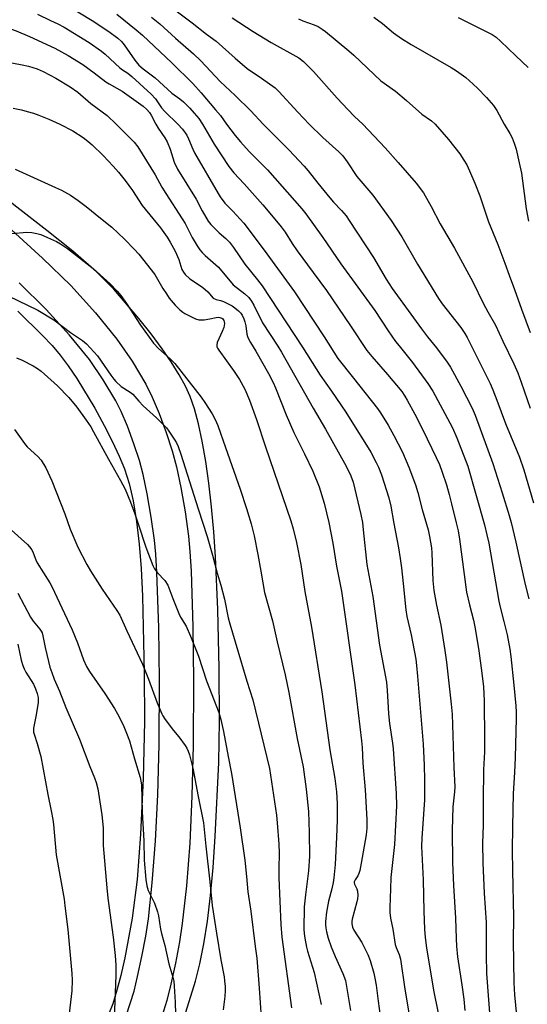
# Model space of a CAD drawing. Units: inches. Extents: x 1159771 to 1165771, y 533460 to 537461.
# Drawn here: x 1161319 to 1161498, y 536691 to 537037 of the extents above; entities that cross this region are included whole.
import ezdxf

# ---------------------------------------------------------------- set-up
doc = ezdxf.new("R2010")
doc.units = ezdxf.units.IN
doc.header["$MEASUREMENT"] = 0
for name, color, linetype in [('NTRL-Pasture Land', 2, 'Continuous'), ('TRANS-Driveway', 251, 'Continuous'), ('Undefined', 1, 'Continuous')]:
    doc.layers.add(name, color=color, linetype=linetype)

msp = doc.modelspace()

# ---------------------------------------------------------------- linework, layer by layer
at = {"layer": 'NTRL-Pasture Land'}
for points in [[(1161376.98, 536685.99, 0), (1161381.04, 536698.74, 0), (1161382.58, 536704.83, 0), (1161383.96, 536711.89, 0), (1161385.17, 536719.83, 0), (1161386.24, 536728.83, 0), (1161387.17, 536738.72, 0), (1161387.95, 536749.54, 0), (1161389.18, 536775.55, 0), (1161389.48, 536790.07, 0), (1161389.37, 536808.57, 0), (1161388.86, 536829.35, 0), (1161388.07, 536847.87, 0), (1161387.47, 536856.62, 0), (1161386.66, 536865.41, 0), (1161385.69, 536873.73, 0), (1161384.59, 536881.42, 0), (1161383.34, 536888.56, 0), (1161382.02, 536894.65, 0), (1161380.61, 536899.89, 0), (1161379.11, 536904.22, 0), (1161377.45, 536907.89, 0), (1161375.27, 536911.85, 0), (1161372.46, 536916.36, 0), (1161369.29, 536920.98, 0), (1161365.4, 536926.26, 0), (1161361.14, 536931.67, 0), (1161352.32, 536941.98, 0), (1161346.21, 536948.09, 0), (1161337.95, 536955.27, 0), (1161328.76, 536962.61, 0), (1161305.93, 536980.22, 0)], [(1161318.6, 536934.17, 0), (1161327.27, 536925.72, 0), (1161330.61, 536922.15, 0), (1161333.49, 536918.79, 0), (1161336.34, 536915.03, 0), (1161339.36, 536910.59, 0), (1161345.69, 536900.11, 0), (1161348.96, 536894.08, 0), (1161351.78, 536888.49, 0), (1161354.2, 536883.22, 0), (1161356.03, 536878.75, 0), (1161357.69, 536873.61, 0), (1161359.11, 536867.55, 0), (1161360.32, 536860.33, 0), (1161361.26, 536852.33, 0), (1161361.94, 536843.73, 0), (1161362.43, 536834.07, 0), (1161362.98, 536807.08, 0), (1161363.08, 536790.03, 0), (1161362.64, 536769.97, 0), (1161361.73, 536750.36, 0), (1161360.51, 536734.4, 0), (1161358.74, 536720.82, 0), (1161356.21, 536706.87, 0), (1161354.8, 536700.69, 0), (1161353.43, 536695.5, 0), (1161351.95, 536690.79, 0), (1161350.47, 536686.94, 0)]]:
    msp.add_polyline3d(points, dxfattribs=at)
at = {"layer": 'TRANS-Driveway'}
for points in [[(1161313.73, 536965.31), (1161327.29, 536952.89), (1161337.24, 536943.21), (1161345.86, 536933.67), (1161353.41, 536924.38), (1161358.72, 536916.63), (1161363.61, 536908.51), (1161365.84, 536903.94), (1161368.26, 536898.21), (1161370.73, 536891.6), (1161372.84, 536885.19), (1161374.34, 536879.52), (1161375.86, 536872.23), (1161377.32, 536863.7), (1161378.52, 536855.13), (1161379.02, 536849.75), (1161379.44, 536842.88), (1161380.1, 536823.27), (1161380.33, 536804.36), (1161380.22, 536781.66), (1161379.74, 536763.79), (1161378.98, 536747.27), (1161377.81, 536732.17), (1161376.37, 536719.04), (1161375.36, 536712.54), (1161373.97, 536705.04), (1161372.39, 536697.64), (1161370.98, 536691.94), (1161367.98, 536682.54)], [(1161356.65, 536686.54), (1161359.41, 536695.21), (1161360.68, 536700.34), (1161362.18, 536707.38), (1161363.52, 536714.56), (1161364.45, 536720.61), (1161365.84, 536733.29), (1161366.99, 536748.01), (1161367.73, 536764.22), (1161368.2, 536781.85), (1161368.31, 536804.32), (1161368.09, 536823), (1161367.44, 536842.31), (1161367.05, 536848.82), (1161366.58, 536853.74), (1161365.45, 536861.86), (1161364.05, 536869.98), (1161362.64, 536876.76), (1161361.32, 536881.77), (1161359.39, 536887.6), (1161357.09, 536893.77), (1161354.9, 536898.97), (1161353.04, 536902.75), (1161348.61, 536910.13), (1161343.78, 536917.18), (1161336.73, 536925.84), (1161328.58, 536934.87), (1161319.04, 536944.16)]]:
    msp.add_lwpolyline(points, dxfattribs=at)
at = {"layer": 'Undefined'}
for points, elevation in [([(1161361.51, 537049.37), (1161379.82, 537035.59), (1161384.86, 537031.65), (1161388.25, 537029.1), (1161394.91, 537023.18), (1161399.18, 537019.52), (1161404.17, 537016.13), (1161408.93, 537012.73), (1161410.29, 537011.48), (1161416.92, 537004.16), (1161420.92, 537000)], 296), ([(1161336.41, 537041.45), (1161344.68, 537036.43), (1161350.59, 537032.51), (1161353.73, 537030.18), (1161354.98, 537028.99), (1161355.93, 537027.9), (1161359.69, 537022.44), (1161361.11, 537020.67), (1161362.58, 537019.42), (1161366.85, 537016.22), (1161372.68, 537010.8), (1161375.45, 537008.87), (1161376.74, 537007.78), (1161378.98, 537005.61), (1161380.57, 537003.85), (1161382.16, 537001.95), (1161383.48, 537000)], 302), ([(1161301.43, 537036.77), (1161305.99, 537036.14), (1161310.14, 537035.28), (1161314.37, 537034.07), (1161318.06, 537032.73), (1161322.7, 537030.78), (1161331.6, 537026.68), (1161336.33, 537024.13), (1161341.47, 537020.95), (1161345.46, 537018.01), (1161349.52, 537014.82), (1161350.63, 537014.12), (1161353.39, 537012.67), (1161355.28, 537011.56), (1161362.6, 537006.33), (1161363.87, 537005.12), (1161364.81, 537004.01), (1161365.39, 537003.07), (1161367.03, 537000)], 306), ([(1161325.5, 537038.67), (1161330.12, 537036.38), (1161332.7, 537035.22), (1161334.87, 537034.08), (1161343.65, 537028.66), (1161347.94, 537025.6), (1161349.25, 537024.51), (1161354.41, 537019.78), (1161355.33, 537019.09), (1161357.26, 537017.84), (1161358.64, 537016.73), (1161365.44, 537010.56), (1161366.95, 537008.86), (1161369.11, 537005.75), (1161370.2, 537004.4), (1161374.81, 537000)], 304), ([(1161353.43, 537038.65), (1161360.2, 537033.14), (1161362.41, 537031.22), (1161372.66, 537021.47), (1161380.1, 537014.2), (1161383, 537011.01), (1161388.08, 537005), (1161389.73, 537002.96), (1161391.93, 537000)], 300), ([(1161365.56, 537037.63), (1161368.47, 537035.26), (1161373.95, 537030.24), (1161380.26, 537024.72), (1161382.87, 537022.28), (1161389.69, 537014.93), (1161394.93, 537010.05), (1161400.43, 537004.65), (1161404.81, 537000)], 298), ([(1161393.9, 537037.3), (1161401.3, 537032.55), (1161407.63, 537028.71), (1161417.33, 537023.28), (1161418.95, 537021.94), (1161422.42, 537018.5), (1161430.75, 537009.13), (1161434.5, 537005.08), (1161436.87, 537002.69), (1161439.77, 537000)], 294), ([(1161417.22, 537036.93), (1161418.67, 537036.31), (1161422.62, 537034.92), (1161424.04, 537034.24), (1161425.46, 537033.34), (1161426.62, 537032.48), (1161434.85, 537025.76), (1161436.57, 537024.22), (1161446.14, 537015.22), (1161451.25, 537011.51), (1161455.14, 537008.24), (1161460.53, 537003.47), (1161463.83, 537001.13), (1161465.22, 537000)], 292), ([(1161443.65, 537037.56), (1161446.69, 537035.33), (1161450.59, 537032.1), (1161453.32, 537030.06), (1161456.75, 537027.98), (1161470.81, 537019.91), (1161472.69, 537018.68), (1161475.91, 537016.33), (1161478.54, 537014.05), (1161480, 537012.65), (1161483.16, 537009.32), (1161485.6, 537006.47), (1161486.81, 537004.82), (1161489.44, 537000)], 290), ([(1161473.19, 537037.49), (1161480.5, 537033.87), (1161485.17, 537031.45), (1161486.59, 537030.51), (1161488.13, 537029.18), (1161493.49, 537023.96), (1161497.83, 537019.86)], 288), ([(1161306.63, 537023.37), (1161320.1, 537020.85), (1161322.41, 537020.35), (1161325.42, 537019.4), (1161327.54, 537018.42), (1161331.99, 537016.15), (1161336.94, 537013.1), (1161339.64, 537011.17), (1161344.28, 537007.19), (1161349.93, 537002.95), (1161353.1, 537000)], 308), ([(1161316.95, 537005.64), (1161319.86, 537004.96), (1161321.88, 537004.45), (1161324.08, 537003.78), (1161325.99, 537003.12), (1161329.5, 537001.73), (1161333.41, 537000)], 310), ([(1161333.41, 537000), (1161337.93, 536997.59), (1161341.57, 536995.24), (1161343.18, 536994.03), (1161344.72, 536992.67), (1161348.6, 536988.96), (1161352.14, 536985.24), (1161353.98, 536983.12), (1161356.35, 536980.19), (1161358.9, 536976.68), (1161362.22, 536971.34), (1161368.66, 536963.5), (1161371.06, 536960.22), (1161372.09, 536958.52), (1161373.84, 536955.28), (1161375.09, 536952.35), (1161376.22, 536948.86), (1161376.73, 536947.91), (1161377.39, 536947.06), (1161379.01, 536945.63), (1161382.43, 536943.38), (1161383.57, 536942.5), (1161385.28, 536940.98), (1161387.26, 536938.84), (1161388.22, 536938.34), (1161389.76, 536937.96), (1161390.8, 536937.58), (1161393.91, 536936.06), (1161394.82, 536935.42), (1161396.09, 536934.35), (1161396.87, 536933.56), (1161397.37, 536932.86), (1161397.99, 536931.57), (1161398.36, 536930.49), (1161398.66, 536929.06), (1161399.06, 536926.14), (1161399.29, 536925.3), (1161399.61, 536924.5), (1161400.29, 536923.21), (1161402.15, 536920.19), (1161406.68, 536912.3), (1161408.31, 536909.17), (1161409.12, 536907.31), (1161412.83, 536897.74), (1161415.55, 536891.63), (1161419.28, 536884.1), (1161422.17, 536877.99), (1161424.41, 536872.43), (1161426.22, 536866.76), (1161427.87, 536859.91), (1161429.23, 536852.64), (1161430.55, 536844.58), (1161432.25, 536835.8), (1161436.94, 536802.91), (1161439.31, 536783.24), (1161439.49, 536780.89), (1161439.74, 536775.32), (1161440.64, 536766.02), (1161441.13, 536755.55), (1161441.13, 536752.55), (1161440.92, 536750.18), (1161439.21, 536740.15), (1161438.68, 536737.62), (1161438.36, 536736.52), (1161437.99, 536735.77), (1161437.05, 536734.38), (1161436.78, 536733.67), (1161436.75, 536733.22), (1161436.82, 536732.81), (1161437.67, 536731.14), (1161437.93, 536730.4), (1161438, 536728.79), (1161437.9, 536727.69), (1161437.67, 536726.55), (1161436, 536720.54), (1161435.88, 536719.68), (1161435.94, 536718.85), (1161436.19, 536717.74), (1161436.6, 536716.68), (1161439.45, 536712.26), (1161441.52, 536708.14), (1161442.32, 536706), (1161443.65, 536701.5), (1161444.03, 536699.79), (1161444.45, 536697.29), (1161445.11, 536691.71), (1161446.23, 536683.93)], 310), ([(1161353.1, 537000), (1161355.27, 536997.88), (1161359.42, 536993.59), (1161360.75, 536991.94), (1161366.82, 536982.11), (1161369.2, 536977.86), (1161370.58, 536975.57), (1161376.36, 536966.73), (1161377.32, 536965.05), (1161379.85, 536960.14), (1161381.63, 536957.19), (1161382.58, 536955.75), (1161383.35, 536954.87), (1161384.42, 536953.85), (1161389.11, 536949.67), (1161394.21, 536943.51), (1161398.34, 536940.34), (1161399.68, 536938.98), (1161400.64, 536937.72), (1161401.44, 536936.33), (1161404.5, 536930.11), (1161409.92, 536921.95), (1161411.24, 536919.86), (1161422.35, 536900.14), (1161426.6, 536892.76), (1161433.91, 536879.72), (1161435.58, 536876.33), (1161436.38, 536874.12), (1161439.03, 536862.75), (1161439.59, 536859.93), (1161439.92, 536857.41), (1161441.13, 536845.13), (1161443.28, 536833.95), (1161445.67, 536816.79), (1161448.05, 536803.85), (1161448.34, 536800.94), (1161448.61, 536794.87), (1161448.78, 536792.64), (1161449.18, 536789.29), (1161450.23, 536782.37), (1161450.46, 536780.39), (1161451.46, 536764.68), (1161451.55, 536760.31), (1161450.86, 536746.8), (1161449.61, 536735.21), (1161449.53, 536731.21), (1161449.22, 536724.66), (1161449.28, 536722.82), (1161449.52, 536720.82), (1161450.29, 536717), (1161451.15, 536711.62), (1161451.47, 536710.57), (1161452.52, 536708.04), (1161452.96, 536706.4), (1161454.53, 536695.94), (1161456.67, 536683.35)], 308), ([(1161367.03, 537000), (1161367.88, 536998.51), (1161370.19, 536995.21), (1161371.04, 536993.78), (1161372.07, 536991.13), (1161373.56, 536986.64), (1161374.7, 536984.19), (1161381.26, 536973.65), (1161383.36, 536969.48), (1161385.48, 536965.91), (1161386.36, 536964.73), (1161387.79, 536963.23), (1161389.28, 536961.8), (1161391.69, 536959.72), (1161392.93, 536958.43), (1161394.3, 536956.62), (1161398.32, 536950.78), (1161402.75, 536945.26), (1161404.38, 536943.12), (1161418.54, 536921.63), (1161424.77, 536911.77), (1161428.8, 536906.15), (1161433.79, 536898.71), (1161437.03, 536893.46), (1161440.5, 536888.11), (1161442.54, 536884.69), (1161444.49, 536881.02), (1161445.24, 536879.43), (1161446.3, 536876.72), (1161448.92, 536868.62), (1161449.63, 536865.63), (1161450.64, 536859.6), (1161452.26, 536851.02), (1161452.88, 536847.34), (1161453.37, 536844.02), (1161453.98, 536838.54), (1161454.86, 536829.28), (1161455.27, 536826.94), (1161456.74, 536820.44), (1161458.33, 536811.85), (1161458.65, 536809.73), (1161459.01, 536805.95), (1161460.96, 536782.06), (1161461.35, 536774.68), (1161461.47, 536769.47), (1161461.38, 536762.44), (1161460.46, 536748.93), (1161460.39, 536746.06), (1161460.44, 536743.74), (1161461.01, 536734.36), (1161461.14, 536723.28), (1161461.42, 536716.96), (1161461.61, 536714.11), (1161462.09, 536710.44), (1161464.57, 536695.55), (1161466.23, 536687.52)], 306), ([(1161374.81, 537000), (1161376.4, 536998.26), (1161377.91, 536996.1), (1161378.54, 536994.85), (1161380.05, 536991.17), (1161380.7, 536989.87), (1161388.92, 536975.55), (1161389.63, 536974.43), (1161391.36, 536972.22), (1161394.06, 536969.4), (1161397.97, 536965.13), (1161405.06, 536955.64), (1161415.72, 536940.98), (1161426.13, 536925.15), (1161430.95, 536917.63), (1161436.54, 536910.67), (1161444.87, 536900.03), (1161445.95, 536898.44), (1161448.62, 536894.12), (1161450.68, 536890.54), (1161453.65, 536884.7), (1161455.94, 536879.42), (1161458.25, 536873.13), (1161459.08, 536870.5), (1161460.64, 536864.51), (1161462.69, 536857.33), (1161463.21, 536855.04), (1161463.9, 536851.06), (1161464.04, 536849.16), (1161464.38, 536839.6), (1161464.67, 536836.07), (1161465.59, 536830.86), (1161467.15, 536823.81), (1161468.62, 536814.92), (1161469.15, 536810.86), (1161470.78, 536796.04), (1161471.08, 536792.57), (1161471.71, 536773.83), (1161472.03, 536767.05), (1161471.95, 536765.28), (1161471.4, 536759.98), (1161471.16, 536751.82), (1161471.26, 536740.46), (1161471.58, 536732.34), (1161472.28, 536720.91), (1161472.5, 536713.66), (1161472.68, 536711.02), (1161473.05, 536707.23), (1161474.58, 536697.47), (1161475.22, 536692.37), (1161475.53, 536688.44)], 304), ([(1161383.48, 537000), (1161385.05, 536997.13), (1161387.58, 536992.92), (1161392.68, 536985.05), (1161394.43, 536982.89), (1161398.08, 536979.04), (1161404.69, 536971.6), (1161407.16, 536968.69), (1161411.05, 536963.89), (1161412.44, 536961.96), (1161414.98, 536958.02), (1161416.75, 536955.42), (1161422.28, 536947.82), (1161427.06, 536941.49), (1161435.45, 536929.05), (1161441.18, 536920.36), (1161442.87, 536918.3), (1161448.46, 536911.99), (1161453.43, 536905.98), (1161454.49, 536904.4), (1161455.36, 536902.9), (1161458.02, 536898.01), (1161460.86, 536892.56), (1161465.56, 536882.83), (1161466.67, 536880.29), (1161467.67, 536877.65), (1161469.1, 536873.2), (1161470.09, 536869.79), (1161470.96, 536866.55), (1161472.6, 536859.88), (1161473.23, 536857.04), (1161473.77, 536854.06), (1161476.22, 536835.46), (1161477.17, 536831.03), (1161478.58, 536825.6), (1161479.22, 536822.63), (1161480.47, 536814.81), (1161481.61, 536807), (1161482.13, 536802.13), (1161482.36, 536797.31), (1161482.49, 536783.54), (1161482.45, 536779.35), (1161482.17, 536773.05), (1161482, 536762.38), (1161482.04, 536753.59), (1161481.83, 536747.21), (1161481.87, 536740.26), (1161482.41, 536729.63), (1161483.1, 536719.32), (1161483.04, 536708.02), (1161483.22, 536701.4), (1161484.76, 536681.35)], 302), ([(1161391.93, 537000), (1161394.9, 536995.97), (1161396.75, 536993.75), (1161399.88, 536990.32), (1161404.46, 536985.84), (1161406.24, 536983.94), (1161418.39, 536970.16), (1161419.76, 536968.46), (1161425.76, 536960.09), (1161432.03, 536950.91), (1161443.93, 536934.52), (1161448.63, 536927.34), (1161451.28, 536923.56), (1161452.47, 536921.99), (1161457.25, 536916.21), (1161462.63, 536908.8), (1161464.31, 536906.06), (1161470.37, 536895), (1161471.25, 536893.22), (1161472.72, 536889.69), (1161476.64, 536879.76), (1161482.55, 536859.13), (1161483.37, 536855.65), (1161483.97, 536852.64), (1161487.49, 536832.26), (1161487.96, 536830.15), (1161489.31, 536825.14), (1161490.44, 536820.41), (1161491.4, 536815.44), (1161491.79, 536812.88), (1161492.85, 536802.81), (1161493.48, 536795.5), (1161493.58, 536793.23), (1161493.59, 536791), (1161493.24, 536777.38), (1161493.02, 536772.05), (1161492.55, 536764.71), (1161492.3, 536753.12), (1161492.23, 536744.65), (1161492.27, 536737.64), (1161492.64, 536721.25), (1161492.52, 536712.86), (1161492.75, 536698.11), (1161492.99, 536693.86), (1161493.93, 536684.15)], 300), ([(1161404.81, 537000), (1161413.78, 536990.94), (1161419.17, 536985.17), (1161420.53, 536983.58), (1161423.94, 536979.21), (1161428.12, 536974.06), (1161429.42, 536972.6), (1161432.26, 536969.67), (1161433.86, 536967.73), (1161435.02, 536966.07), (1161443.51, 536953.06), (1161447.94, 536945.49), (1161450.01, 536942.19), (1161460.31, 536928.06), (1161462.49, 536925.23), (1161465.68, 536921.39), (1161469.42, 536916.32), (1161470.52, 536914.56), (1161474.21, 536907.81), (1161478.12, 536900.16), (1161479.17, 536897.68), (1161485.39, 536880.66), (1161488.72, 536870.4), (1161491.19, 536862.43), (1161491.88, 536859.94), (1161493.49, 536853.05), (1161496.8, 536838.09), (1161498.08, 536833.07)], 298), ([(1161420.92, 537000), (1161425.7, 536995.26), (1161431.31, 536990.23), (1161432.69, 536988.78), (1161434.27, 536986.76), (1161437.64, 536981.59), (1161443.23, 536975.03), (1161449.71, 536966.08), (1161453.46, 536960.41), (1161458.98, 536950.7), (1161466.31, 536938.67), (1161467.63, 536936.84), (1161474.19, 536928.52), (1161475.63, 536926.42), (1161476.45, 536924.93), (1161483.59, 536910.62), (1161484.48, 536908.76), (1161485.39, 536906.56), (1161486.83, 536902.97), (1161489.86, 536894.77), (1161494.81, 536882.87), (1161496.27, 536878.49), (1161499.7, 536866.89)], 296), ([(1161439.77, 537000), (1161447.61, 536991.63), (1161452.2, 536986.53), (1161458.49, 536979.28), (1161461.06, 536975.83), (1161463.71, 536971.05), (1161466.98, 536964.88), (1161472.01, 536956.34), (1161478.44, 536944.56), (1161482.08, 536937.06), (1161483.68, 536934.04), (1161486.37, 536929.29), (1161488.89, 536923.74), (1161492.78, 536915.77), (1161494.2, 536912.55), (1161495.42, 536909.26), (1161498.51, 536900.17)], 294), ([(1161465.22, 537000), (1161469.89, 536994.62), (1161473.78, 536989.53), (1161475.22, 536987.35), (1161476.25, 536985.61), (1161477.28, 536983.5), (1161479.12, 536979.22), (1161480.85, 536974.78), (1161483.95, 536965.59), (1161487.17, 536957.68), (1161489.65, 536951.08), (1161491.13, 536946.85), (1161493.08, 536941.83), (1161495.49, 536934.94), (1161498.51, 536926.74)], 292), ([(1161489.44, 537000), (1161491.36, 536996.68), (1161492.17, 536995.14), (1161492.94, 536993.34), (1161493.56, 536991.16), (1161494.7, 536986.39), (1161495.48, 536982.68), (1161497.08, 536970.2), (1161497.91, 536965.83)], 290), ([(1161317.66, 536984.13), (1161331.89, 536977.72), (1161333.91, 536976.73), (1161337.1, 536974.95), (1161339.84, 536973.13), (1161342.59, 536971.04), (1161347.68, 536966.95), (1161351.56, 536963.7), (1161356.1, 536959.56), (1161359.51, 536956.06), (1161361.14, 536954.22), (1161366.75, 536947.07), (1161369.51, 536942.23), (1161370.77, 536940.27), (1161371.81, 536938.85), (1161373.84, 536936.33), (1161375.48, 536934.74), (1161376.57, 536933.82), (1161377.3, 536933.35), (1161378.62, 536932.69), (1161381.03, 536931.59), (1161382.12, 536931.22), (1161382.95, 536931.13), (1161384.08, 536931.22), (1161386.08, 536931.53), (1161388.25, 536932.02), (1161389.04, 536932.09), (1161389.52, 536932.02), (1161390.19, 536931.78), (1161390.57, 536931.51), (1161390.97, 536930.95), (1161391.11, 536930.5), (1161391.14, 536929.95), (1161390.9, 536928.51), (1161390.41, 536927.13), (1161388.62, 536923.2), (1161388.47, 536922.42), (1161388.54, 536921.7), (1161388.74, 536921.19), (1161389.18, 536920.46), (1161394.56, 536912.99), (1161396.44, 536910.21), (1161398.35, 536906.83), (1161400, 536903), (1161402.47, 536896.19), (1161405.62, 536886.58), (1161414.5, 536860.54), (1161415.31, 536857.68), (1161416.44, 536852.88), (1161418, 536845.2), (1161419.43, 536835.72), (1161421.71, 536823.18), (1161425.37, 536800.47), (1161428.17, 536780.06), (1161429.95, 536769.96), (1161430.49, 536765.25), (1161430.7, 536761.17), (1161430.76, 536755.36), (1161430.54, 536749.28), (1161430.06, 536739.75), (1161429.61, 536735.06), (1161429.38, 536733.34), (1161428.89, 536731.2), (1161427.68, 536726.87), (1161427.02, 536723), (1161426.64, 536719.71), (1161426.63, 536718.56), (1161426.75, 536717.45), (1161427.02, 536716.03), (1161427.57, 536713.85), (1161428.6, 536710.79), (1161430.04, 536707.35), (1161432.77, 536701.46), (1161433.65, 536698.89), (1161435.48, 536688.38)], 312), ([(1161316.55, 536961.55), (1161321.82, 536961.94), (1161323.57, 536961.85), (1161325.32, 536961.52), (1161326.72, 536961.12), (1161329.06, 536960.16), (1161332.15, 536958.7), (1161333.64, 536957.85), (1161336.05, 536956.23), (1161345.09, 536949.19), (1161351.05, 536943.85), (1161353.47, 536941.26), (1161354.77, 536939.69), (1161356.76, 536936.96), (1161361.74, 536929.36), (1161366.27, 536923), (1161368.03, 536921.09), (1161372.13, 536917.51), (1161373.69, 536915.87), (1161382.98, 536903.99), (1161384.31, 536902.09), (1161386.83, 536898.17), (1161387.91, 536896.15), (1161388.9, 536894.09), (1161391.51, 536886.26), (1161396.67, 536871.61), (1161398.91, 536864.82), (1161400.53, 536859.46), (1161401.58, 536855.3), (1161402.94, 536848.75), (1161403.99, 536842.8), (1161404.62, 536838.74), (1161405.29, 536835.29), (1161407.99, 536825.36), (1161409.65, 536818.04), (1161412.52, 536806.37), (1161413.76, 536800.22), (1161416.71, 536784.04), (1161418.78, 536774.07), (1161419.83, 536766.26), (1161420.69, 536758.32), (1161420.95, 536750.83), (1161420.98, 536742.61), (1161420.71, 536737.49), (1161419.61, 536729.02), (1161419.22, 536724.81), (1161419.05, 536717.02), (1161419.14, 536715.46), (1161419.38, 536713.77), (1161419.94, 536710.62), (1161420.28, 536709.21), (1161422.64, 536701.72), (1161425.17, 536690.49)], 314), ([(1161315.22, 536939.61), (1161325.68, 536934.58), (1161331.28, 536931.2), (1161337.06, 536926.72), (1161341.35, 536923.86), (1161342.68, 536922.78), (1161346.55, 536918.49), (1161351.31, 536911.72), (1161352.34, 536910.33), (1161353.08, 536909.47), (1161354.92, 536907.79), (1161358.09, 536905.78), (1161358.99, 536905.08), (1161361.06, 536902.57), (1161362.58, 536900.92), (1161367.31, 536896.72), (1161370.83, 536893.19), (1161371.69, 536892.05), (1161373.73, 536888.93), (1161374.31, 536887.95), (1161374.91, 536886.63), (1161375.88, 536883.92), (1161381.91, 536864.8), (1161385.06, 536855.06), (1161386.97, 536848.45), (1161388.62, 536842.13), (1161389.87, 536837.95), (1161391.15, 536833.04), (1161392.52, 536826.42), (1161393.03, 536824.33), (1161399.05, 536804.11), (1161401.18, 536797.59), (1161406.98, 536773.42), (1161409.41, 536757.01), (1161409.7, 536754.34), (1161410.31, 536746.9), (1161410.4, 536743.68), (1161410.22, 536738.32), (1161410.24, 536735.07), (1161410.91, 536718.65), (1161411.31, 536714.13), (1161414.77, 536689.37)], 316), ([(1161318.17, 536917.81), (1161320.09, 536917.03), (1161324.02, 536914.97), (1161325.53, 536914.09), (1161326.83, 536913.13), (1161332.53, 536907.99), (1161336.5, 536903.93), (1161339.28, 536900.45), (1161342.56, 536895.95), (1161344.2, 536893.58), (1161345.23, 536891.85), (1161350.43, 536882.24), (1161354.72, 536874.7), (1161356.3, 536871.6), (1161358.17, 536867.1), (1161359.71, 536862.95), (1161361.03, 536859.11), (1161363.54, 536851.24), (1161365.97, 536844.86), (1161366.65, 536843.6), (1161367.6, 536842.19), (1161370.18, 536839.58), (1161371.23, 536837.97), (1161371.69, 536836.97), (1161373.08, 536833.19), (1161375.13, 536827.95), (1161375.79, 536826.71), (1161377.73, 536823.49), (1161379.23, 536820.03), (1161382.1, 536812.91), (1161384.85, 536804.28), (1161389.25, 536793.11), (1161389.94, 536790.72), (1161390.81, 536786.49), (1161392.45, 536777.72), (1161393.67, 536771.69), (1161396.66, 536752.57), (1161398.28, 536741.29), (1161398.93, 536735.47), (1161399.41, 536730.1), (1161400.47, 536723.26), (1161401.94, 536710.85), (1161402.49, 536706.81), (1161403.38, 536696.2), (1161404.06, 536685.95)], 318), ([(1161317.42, 536892.65), (1161320.95, 536887.67), (1161321.83, 536886.56), (1161325.59, 536883.13), (1161326.76, 536881.85), (1161328.49, 536879.16), (1161330.51, 536874.58), (1161335.06, 536863.02), (1161336.98, 536857.62), (1161339.73, 536851.26), (1161342.86, 536845.22), (1161344.17, 536842.93), (1161348.19, 536836.52), (1161353.42, 536828.95), (1161354.42, 536827.31), (1161356.85, 536821.86), (1161362.37, 536810.17), (1161364.53, 536804.92), (1161367.51, 536796.57), (1161369.12, 536792.72), (1161369.55, 536791.94), (1161370.39, 536790.71), (1161373.26, 536786.88), (1161375.12, 536784.55), (1161377.33, 536781.58), (1161377.96, 536780.64), (1161378.46, 536779.6), (1161378.93, 536778.22), (1161380.06, 536773.58), (1161381.94, 536763.64), (1161383.81, 536754.4), (1161384.6, 536746.21), (1161386.04, 536733.6), (1161386.81, 536725.33), (1161388.43, 536715.61), (1161389.84, 536706.17), (1161391.03, 536700.25), (1161391.24, 536698.83), (1161391.41, 536696.86), (1161391.4, 536695.4), (1161391.26, 536693.33), (1161390.75, 536688.59)], 320), ([(1161316.33, 536857.22), (1161321.98, 536852.22), (1161322.7, 536851.41), (1161323.47, 536850.32), (1161323.97, 536849.28), (1161324.94, 536846.8), (1161325.45, 536845.75), (1161329.9, 536838.7), (1161330.72, 536837.18), (1161332.27, 536833.68), (1161337.69, 536822.16), (1161339.57, 536817.59), (1161341.67, 536811.61), (1161342.72, 536809.35), (1161343.79, 536807.59), (1161349.11, 536799.8), (1161352.51, 536794.53), (1161353.55, 536792.74), (1161355.58, 536788.82), (1161356.8, 536785.92), (1161357.82, 536783.25), (1161359.57, 536776.84), (1161361.55, 536770.35), (1161361.86, 536768.99), (1161361.99, 536767.72), (1161362.31, 536758.18), (1161362.84, 536748.03), (1161363, 536741.26), (1161363.52, 536734.44), (1161363.94, 536732.25), (1161364.38, 536730.64), (1161366.55, 536726.17), (1161367.68, 536723.1), (1161367.98, 536721.67), (1161368.68, 536717.03), (1161369.02, 536715.42), (1161370.21, 536711.2), (1161371.68, 536704.83), (1161373.04, 536700.09), (1161373.36, 536698.69), (1161373.53, 536696.95), (1161373.84, 536691.36), (1161374.34, 536674.1)], 322), ([(1161318.61, 536835.07), (1161323.06, 536826.65), (1161324.01, 536825.3), (1161326.33, 536822.45), (1161326.8, 536821.75), (1161327.11, 536821.13), (1161327.42, 536820.06), (1161328.19, 536815.97), (1161329.35, 536811.11), (1161329.87, 536809.12), (1161330.51, 536807.26), (1161331.41, 536804.88), (1161333.25, 536800.65), (1161335.47, 536794.87), (1161340.26, 536783.78), (1161343.92, 536774.21), (1161345.55, 536770.21), (1161346.11, 536768.59), (1161346.66, 536766.32), (1161348.15, 536757.19), (1161348.53, 536752.59), (1161348.61, 536746.35), (1161349.84, 536731.48), (1161350.24, 536727.94), (1161352.12, 536714.12), (1161352.79, 536707.77), (1161352.97, 536704.29), (1161353.02, 536700.81), (1161352.35, 536682.47)], 324), ([(1161318.62, 536817.23), (1161319.8, 536811.52), (1161320.32, 536809.72), (1161320.83, 536808.48), (1161321.44, 536807.28), (1161324.1, 536803.11), (1161324.82, 536801.51), (1161325.44, 536799.87), (1161325.73, 536798.44), (1161325.74, 536796.68), (1161325.1, 536792.31), (1161324.16, 536787.66), (1161324.11, 536787.08), (1161324.15, 536786.29), (1161324.34, 536785.49), (1161325.45, 536782.25), (1161326.68, 536777.64), (1161329.13, 536764.28), (1161330.36, 536758.53), (1161330.88, 536755.59), (1161331.11, 536753.83), (1161332.08, 536743.07), (1161334.83, 536727.49), (1161335.17, 536725.15), (1161336.15, 536716.88), (1161337.62, 536701.35), (1161337.72, 536699.09), (1161337.58, 536695.31), (1161336.43, 536685.39)], 326)]:
    msp.add_lwpolyline(points, dxfattribs=dict(at, elevation=elevation))

doc.saveas('drawing.dxf')
